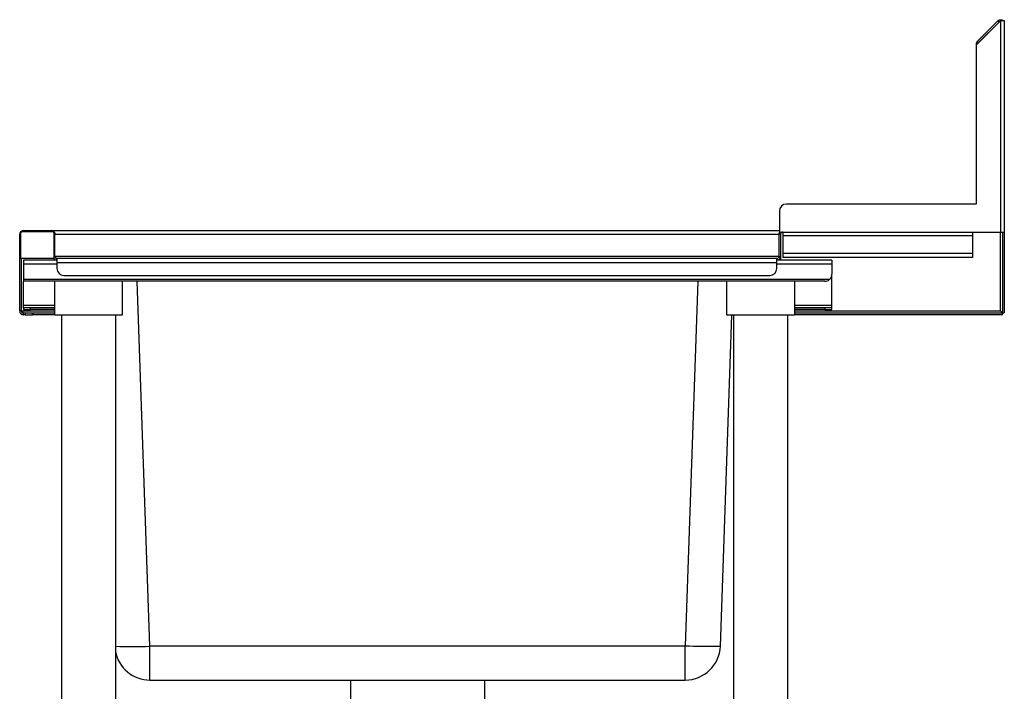
# Model space of a CAD drawing. Units: millimetres. Extents: x 2494 to 5611, y 644 to 3460.
# Drawn here: x 4911 to 5611, y 1482 to 1960 of the extents above; entities that cross this region are included whole.
import ezdxf

# ---------------------------------------------------------------- set-up
doc = ezdxf.new("R2010")
doc.units = ezdxf.units.MM

msp = doc.modelspace()

# ---------------------------------------------------------------- linework, layer by layer
at = {"color": 7, "linetype": 'Continuous', "lineweight": 25}
for p, q in [((5608.78, 1958.85), (5591.48, 1941.55)), ((5592.22, 1944.14), (5606.87, 1958.79)), ((5593.07, 1943.29), (5607.72, 1957.94)), ((5607.72, 1957.94), (5606.87, 1958.79)), ((5608.78, 1958.85), (5608.78, 1808.35)), ((5611.48, 1958.85), (5608.78, 1958.85)), ((5610.43, 1959), (5611.48, 1959)), ((5611.48, 1959), (5611.48, 1958.85)), ((5611.48, 1958.85), (5611.48, 1808.35)), ((5591.43, 1942.23), (5591.43, 1828.35)), ((5591.48, 1941.55), (5591.48, 1828.35)), ((5592.22, 1944.14), (5593.07, 1943.29)), ((5591.48, 1828.35), (5456.48, 1828.35)), ((5451.48, 1823.35), (5451.48, 1808.35)), ((4911.83, 1789.55), (4911.83, 1807.85)), ((4912.83, 1808.85), (4934.43, 1808.85)), ((4913.83, 1809.55), (4933.43, 1809.55)), ((4933.5, 1809.55), (4933.43, 1809.55)), ((4933.5, 1809.55), (5451.48, 1809.55)), ((4935.43, 1807.85), (4935.43, 1789.55)), ((4936.05, 1807.27), (4936.2, 1806.85)), ((5451.48, 1808.35), (5608.78, 1808.35)), ((5453.83, 1808.35), (5453.83, 1805.65)), ((5588.83, 1808.35), (5588.83, 1805.65)), ((5608.78, 1808.35), (5611.48, 1808.35)), ((5610.28, 1808.35), (5610.28, 1750.82)), ((5611.48, 1808.35), (5611.48, 1750.82)), ((4911.13, 1789.55), (4911.13, 1806.85)), ((4936.13, 1791.05), (4936.13, 1806.85)), ((4936.2, 1791.05), (4936.2, 1806.85)), ((5452.33, 1806.85), (5451.13, 1806.85)), ((5451.13, 1806.85), (5451.13, 1791.05)), ((5452.33, 1806.85), (5452.33, 1791.05)), ((5588.83, 1805.65), (5453.83, 1805.65)), ((5453.83, 1805.65), (5453.83, 1793.05)), ((5588.83, 1805.65), (5588.83, 1793.05)), ((5588.83, 1793.05), (5453.83, 1793.05)), ((5453.83, 1793.05), (5453.83, 1790.35)), ((5588.83, 1793.05), (5588.83, 1790.35)), ((4911.83, 1789.55), (4911.13, 1789.55)), ((4911.13, 1752.25), (4911.13, 1789.55)), ((4935.43, 1789.55), (4911.83, 1789.55)), ((4912.33, 1752.25), (4912.33, 1789.55)), ((4912.4, 1752.25), (4912.4, 1789.55)), ((4937.63, 1788.35), (4913.83, 1788.35)), ((4913.83, 1788.35), (4913.83, 1785.65)), ((4937.63, 1789.55), (4937.63, 1786.85)), ((5449.63, 1789.55), (4937.63, 1789.55)), ((4937.63, 1786.85), (5449.63, 1786.85)), ((4937.63, 1786.85), (4937.63, 1782.55)), ((5449.63, 1786.85), (5449.63, 1789.55)), ((5488.83, 1788.35), (5449.63, 1788.35)), ((5449.63, 1782.55), (5449.63, 1786.85)), ((5451.13, 1791.05), (5452.33, 1791.05)), ((5452.33, 1791.05), (5452.33, 1788.35)), ((5588.83, 1790.35), (5453.83, 1790.35)), ((5488.83, 1788.35), (5488.83, 1785.65)), ((4913.83, 1785.65), (4913.83, 1774.6)), ((5488.83, 1785.65), (5488.83, 1778.35)), ((5487.14, 1774.6), (4913.83, 1774.6)), ((4913.83, 1774.6), (4913.83, 1773.35)), ((5483.83, 1773.35), (4913.83, 1773.35)), ((4913.83, 1756.05), (4913.83, 1773.35)), ((4936.13, 1749.15), (4936.13, 1773.35)), ((4942.63, 1777.55), (5444.63, 1777.55)), ((4984.13, 1773.35), (4984.13, 1749.15)), ((5414.13, 1749.15), (5414.13, 1773.35)), ((5462.13, 1773.35), (5462.13, 1749.15)), ((5488.83, 1756.05), (5488.83, 1778.35)), ((4912.33, 1752.25), (4911.13, 1752.25)), ((4913.83, 1754.55), (4913.83, 1756.05)), ((4913.83, 1754.55), (4913.83, 1753.35)), ((4918.83, 1754.55), (4913.83, 1754.55)), ((4913.83, 1753.35), (4918.83, 1753.35)), ((4918.83, 1753.35), (4918.83, 1754.55)), ((4936.13, 1754.55), (4918.83, 1754.55)), ((4936.13, 1753.35), (4918.83, 1753.35)), ((5483.83, 1754.55), (5462.13, 1754.55)), ((5483.83, 1753.35), (5462.13, 1753.35)), ((5488.83, 1754.55), (5483.83, 1754.55)), ((5483.83, 1754.55), (5483.83, 1753.35)), ((5483.83, 1753.35), (5488.83, 1753.35)), ((5488.83, 1754.55), (5488.83, 1756.05)), ((5488.83, 1753.35), (5488.83, 1754.55)), ((4913.83, 1749.55), (4913.83, 1750.75)), ((4915.13, 1750.75), (4913.83, 1750.75)), ((4915.13, 1749.55), (4913.83, 1749.55)), ((4915.13, 1750.75), (4915.13, 1749.55)), ((4920.13, 1750.75), (4915.13, 1750.75)), ((4915.13, 1749.55), (4920.13, 1749.55)), ((4920.13, 1749.55), (4920.13, 1750.75)), ((4920.84, 1750.75), (4920.13, 1750.75)), ((4920.84, 1749.55), (4920.13, 1749.55)), ((4936.13, 1750.75), (4920.84, 1750.75)), ((4920.84, 1749.55), (4920.84, 1750.75)), ((4936.13, 1749.55), (4920.84, 1749.55)), ((4984.13, 1749.15), (4936.13, 1749.15)), ((4941.08, 1159.55), (4941.08, 1749.15)), ((4979.18, 1749.15), (4979.18, 1159.55)), ((5409.5, 1513.68), (5417.72, 1749.15)), ((5445.88, 1749.15), (5414.13, 1749.15)), ((5419.08, 1159.55), (5419.08, 1749.15)), ((5462.13, 1749.15), (5445.88, 1749.15)), ((5457.18, 1749.15), (5457.18, 1159.55)), ((5610.21, 1750.75), (5462.13, 1750.75)), ((5610.21, 1749.55), (5462.13, 1749.55)), ((5610.21, 1749.55), (5610.21, 1750.75)), ((5610.28, 1750.82), (5611.48, 1750.82)), ((5384.51, 1513.68), (5003.75, 1513.68)), ((5003.75, 1489.55), (5003.75, 1513.68)), ((5384.51, 1489.55), (5384.51, 1513.68)), ((5003.75, 1489.55), (5384.51, 1489.55)), ((5146.63, 1463.75), (5146.63, 1489.55)), ((5241.63, 1489.55), (5241.63, 1463.75))]:
    msp.add_line(p, q, dxfattribs=at)
at = {"color": 8, "linetype": 'Continuous', "lineweight": 25}
for p, q in [((5591.43, 1942.23), (5592.16, 1942.23)), ((4913.83, 1808.85), (4913.83, 1809.55)), ((4933.43, 1808.85), (4933.43, 1809.55)), ((5608.78, 1752.25), (5608.78, 1808.35)), ((4911.83, 1806.85), (4911.13, 1806.85)), ((4935.43, 1806.85), (4936.13, 1806.85)), ((4936.2, 1806.85), (4936.13, 1806.85)), ((4936.2, 1806.85), (5451.13, 1806.85)), ((4936.13, 1791.05), (4935.43, 1791.05)), ((5451.13, 1791.05), (4936.2, 1791.05)), ((4937.63, 1785.65), (4913.83, 1785.65)), ((5488.83, 1785.65), (5449.63, 1785.65)), ((5003.75, 1513.68), (4994.68, 1773.35)), ((5393.58, 1773.35), (5384.51, 1513.68)), ((4912.4, 1752.25), (4936.13, 1752.25)), ((4936.13, 1756.05), (4913.83, 1756.05)), ((5488.83, 1756.05), (5462.13, 1756.05)), ((5462.13, 1752.25), (5608.78, 1752.25))]:
    msp.add_line(p, q, dxfattribs=at)
at = {"color": 7, "linetype": 'Continuous', "lineweight": 25, "flags": 128}
msp.add_lwpolyline([(5409.5, 1513.68), (5409.31, 1513.58), (5408.76, 1513.5), (5407.86, 1513.43), (5406.62, 1513.37), (5405.06, 1513.34), (5403.2, 1513.32), (5401.07, 1513.32), (5398.69, 1513.34), (5396.11, 1513.37), (5393.36, 1513.43), (5390.49, 1513.5), (5387.52, 1513.58), (5384.51, 1513.68)], dxfattribs=at)
at = {"color": 7, "linetype": 'Continuous', "lineweight": 25}
for centre, radius, start, end in [((5594.13, 1942.23), 2.7, 135, 180), ((5594.13, 1942.23), 1.5, 135, 156.78308), ((5456.48, 1823.35), 5, 90, 180), ((4913.83, 1806.85), 2.7, 90, 180), ((4912.83, 1807.85), 1, 90, 180), ((4933.43, 1806.85), 2.7, 0, 90), ((4934.43, 1807.85), 1, 0, 90), ((5453.83, 1806.85), 2.7, 146.25101, 180), ((5453.83, 1806.85), 1.5, 90, 180), ((4937.63, 1791.05), 2.7, 213.74899, 270), ((4937.63, 1791.05), 1.5, 180, 270), ((5449.63, 1791.05), 2.7, 270, 360), ((5449.63, 1791.05), 1.5, 270, 360), ((4942.63, 1782.55), 5, 180, 270), ((5444.63, 1782.55), 5, 270, 0), ((5483.83, 1778.35), 5, 311.40962, 0), ((4913.83, 1752.25), 2.7, 180, 270), ((4913.83, 1752.25), 1.5, 180, 270), ((5384.51, 1514.55), 25, 270, 358), ((5003.75, 1514.55), 25, 190.66129, 270)]:
    msp.add_arc(centre, radius, start, end, dxfattribs=at)
at = {"color": 8, "linetype": 'Continuous', "lineweight": 25}
msp.add_arc((4990, 1764.81), 251.51, 267.53393, 273.13318, dxfattribs=at)
at = {"color": 7, "linetype": 'Continuous', "lineweight": 25}
for points, knots in [([(5606.87, 1958.79), (5607.07, 1958.96), (5607.48, 1959.31), (5608.25, 1959.57), (5609.05, 1959.61), (5609.82, 1959.4), (5610.35, 1959.13), (5610.56, 1958.89), (5610.6, 1958.85)], [0, 0, 0, 0, 0.192316, 0.384633, 0.576949, 0.769266, 0.961582, 1, 1, 1, 1]), ([(5607.72, 1957.94), (5607.83, 1958.05), (5607.96, 1958.17), (5608.13, 1958.23), (5608.16, 1958.24)], [0, 0, 0, 0, 0.815722, 1, 1, 1, 1]), ([(4933.5, 1809.55), (4933.83, 1809.52), (4934.37, 1809.46), (4935.17, 1809.03), (4935.76, 1808.46), (4936.07, 1807.65), (4936.16, 1807.14), (4936.2, 1806.85)], [0, 0, 0, 0, 0.268487, 0.452722, 0.696984, 0.831974, 1, 1, 1, 1]), ([(4936.2, 1791.05), (4936.31, 1790.72), (4936.43, 1790.35), (4936.55, 1790.04), (4936.57, 1790)], [0, 0, 0, 0, 0.8833581, 1, 1, 1, 1]), ([(4936.2, 1791.05), (4936.31, 1790.87), (4936.53, 1790.5), (4936.88, 1790.01), (4937.25, 1789.63), (4937.5, 1789.58), (4937.63, 1789.55)], [0, 0, 0, 0, 0.2254, 0.476839, 0.72834, 1, 1, 1, 1]), ([(5483.83, 1773.35), (5484.13, 1773.37), (5484.98, 1773.42), (5486.13, 1773.82), (5486.88, 1774.4), (5487.14, 1774.6)], [0, 0, 0, 0, 0.263034, 0.741251, 1, 1, 1, 1]), ([(4913.07, 1750.99), (4913.04, 1751.03), (4912.85, 1751.34), (4912.62, 1751.81), (4912.43, 1752.2), (4912.4, 1752.25)], [0, 0, 0, 0, 0.110397, 0.879815, 1, 1, 1, 1]), ([(4914.54, 1750.75), (4914.33, 1750.78), (4913.92, 1750.84), (4913.3, 1751.31), (4912.79, 1751.82), (4912.49, 1752.15), (4912.4, 1752.25)], [0, 0, 0, 0, 0.290101, 0.580637, 0.871176, 1, 1, 1, 1]), ([(5608.78, 1752.25), (5608.95, 1752.08), (5609.11, 1751.92), (5609.43, 1751.59), (5609.58, 1751.44), (5609.86, 1751.14), (5609.98, 1751.01), (5610.1, 1750.86), (5610.13, 1750.82), (5610.18, 1750.77), (5610.2, 1750.75), (5610.21, 1750.75)], [0, 0, 0, 0, 0.25, 0.25, 0.5, 0.5, 0.75, 0.75, 0.875, 0.875, 1, 1, 1, 1]), ([(5610.28, 1750.82), (5610.28, 1750.83), (5610.28, 1750.83), (5610.26, 1750.85), (5610.24, 1750.87), (5610.21, 1750.9), (5610.17, 1750.93), (5610.12, 1750.97), (5610.07, 1751.01), (5610.01, 1751.06), (5609.95, 1751.11), (5609.89, 1751.17), (5609.82, 1751.24), (5609.73, 1751.32), (5609.61, 1751.43), (5609.45, 1751.59), (5609.26, 1751.78), (5609.03, 1752), (5608.87, 1752.17), (5608.78, 1752.25)], [0, 0, 0, 0, 0.042544, 0.084631, 0.126349, 0.167788, 0.20904, 0.250196, 0.291352, 0.3326, 0.374034, 0.415745, 0.457824, 0.500357, 0.570069, 0.6548, 0.75466, 0.869713, 1, 1, 1, 1])]:
    msp.add_open_spline(points, degree=3, knots=knots, dxfattribs=at)

doc.saveas('drawing.dxf')
